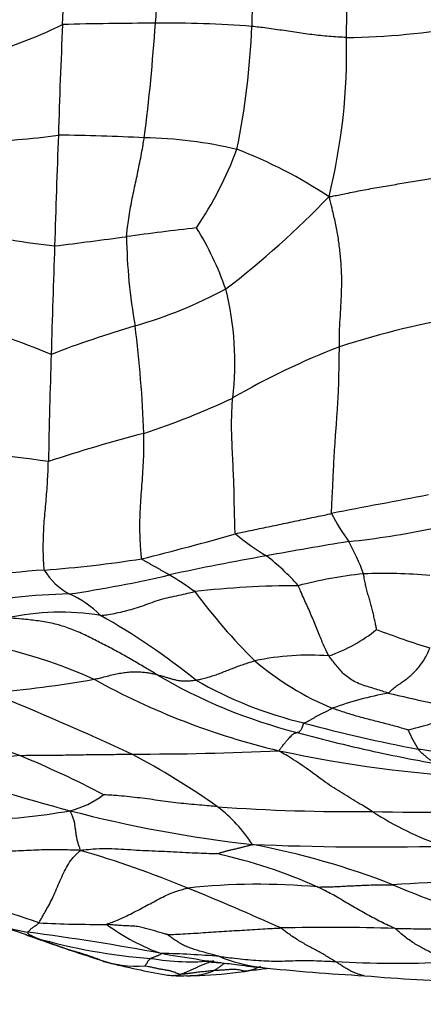
# Model space of a CAD drawing. Units: millimetres. Extents: x 0 to 835, y 0 to 1165.
# Drawn here: x 435 to 442, y 891 to 908 of the extents above; entities that cross this region are included whole.
import ezdxf
from ezdxf import colors
from ezdxf.entities.mleader import LeaderData, LeaderLine
from ezdxf.math import Vec2, Vec3

# ---------------------------------------------------------------- set-up
doc = ezdxf.new("R2010")
doc.units = ezdxf.units.MM
doc.layers.add('DV2_Défaut', color=7, linetype='Continuous')
doc.layers.add('Défaut', color=7, linetype='Continuous')

# ---------------------------------------------------------------- blocks, each defined once
blk = doc.blocks.new('_DOT')
at = {"color": 0}
blk.add_line((0, 0), (-1, 0), dxfattribs=at)
at = {"color": 0, "const_width": 0.333}
blk.add_lwpolyline([(-0.1665, 0, 1), (0.1665, 0, 1)], format="xyb", close=True, dxfattribs=at)
blk = doc.blocks.new('SE1')
at = {"layer": 'DV2_Défaut', "color": 7, "linetype": 'Continuous'}
for centre, radius, start, end in [((472.052, 906.951), 32.942, 175.3663, 179.0693), ((400.591, 908.141), 40.085, 358.805, 1.9817), ((545.674, 901.699), 108.302, 175.9152, 176.90884), ((321.736, 913.362), 114.42, 357.07285, 357.95893), ((437.618, 843.627), 63.911, 90.07905, 91.44478), ((406.264, 909.607), 31.335, 352.761, 356.215), ((437.699, 888.678), 18.862, 85.6974, 90.5138), ((432.656, 914.285), 7.551, 287.0639, 296.3467), ((555.795, 902.023), 119.914, 177.37311, 178.24108), ((426.506, 907.994), 12.619, 348.4587, 357.695), ((440.602, 918.068), 10.763, 270.3505, 280.8561), ((430.765, 907.062), 9.905, 346.1416, 1.4018), ((434.6, 914.562), 8.959, 269.9198, 278.5849), ((764.789, 893.657), 329.072, 177.90204, 178.21905), ((435.134, 857.796), 47.914, 87.3505, 89.039), ((437.227, 898.491), 7.168, 76.7575, 89.0295), ((432.849, 907.737), 6.433, 326.4081, 339.3572), ((435.948, 897.94), 8.077, 56.6968, 68.7909), ((429.651, 915.006), 14.885, 307.3677, 316.1287), ((442.398, 865.78), 38.626, 96.227, 97.9469), ((433.986, 901.551), 4.972, 19.0754, 31.8926), ((438.592, 926.493), 22.772, 259.5374, 263.1491), ((425.99, 985.888), 82.598, 276.87371, 277.70014), ((446.044, 904.157), 8.988, 180.7779, 190.1721), ((668.063, 895.677), 232.332, 177.97583, 178.41512), ((435.024, 910.033), 7.773, 286.242, 298.1041), ((433.959, 901.976), 4.877, 353.0553, 14.248), ((445.133, 888.057), 14.891, 99.4705, 107.9027), ((427.258, 880.958), 22.812, 67.9569, 71.9638), ((442.445, 884.791), 18.536, 106.4424, 110.9411), ((416.657, 900.012), 20.7, 2.1973, 7.0974), ((445.183, 890.329), 12.768, 111.2533, 119.9975), ((573.084, 897.657), 137.336, 178.14474, 178.87933), ((433.118, 913.544), 13.42, 288.3432, 295.049), ((444.199, 874.682), 27.009, 104.7082, 108.1755), ((429.918, 858.4), 42.35, 82.0521, 85.0364), ((507.797, 551.235), 354.713, 100.68741, 100.9491), ((443.561, 901.1), 3.526, 207.1594, 215.9458), ((427.444, 938.67), 41.124, 283.8776, 286.0944), ((441.456, 902.292), 4.08, 230.199, 238.9891), ((439.285, 912.534), 13.578, 276.0076, 281.8521), ((452.542, 826.898), 73.097, 99.31823, 100.39427), ((437.764, 897.364), 3.381, 19.644, 29.5288), ((434.269, 918.121), 19.611, 274.2044, 278.9106), ((447.309, 854.008), 45.489, 100.0727, 102.1186), ((437.052, 895.818), 3.764, 41.3905, 52.2987), ((437.297, 876.301), 22.318, 94.0859, 99.5813), ((436.597, 899.083), 1.031, 210.3413, 242.2822), ((441.747, 891.041), 7.502, 96.1093, 104.4448), ((441.277, 890.112), 8.395, 84.8012, 92.2417), ((433.228, 917.836), 19.877, 278.3591, 283.1793), ((434.611, 893.21), 6.141, 54.4994, 59.1583), ((436.367, 887.989), 10.185, 91.4036, 101.4461), ((435.407, 896.587), 1.736, 45.1423, 65.8345), ((439.92, 882.514), 15.792, 90.1628, 96.3362), ((445.86, 903.891), 9.555, 216.4854, 225.5266), ((435.97, 893.744), 4.126, 80.7794, 102.2244), ((430.935, 887.747), 11.57, 51.1445, 60.5051), ((439.526, 899.629), 2.618, 289.0053, 308.7114), ((446.266, 910.885), 14.244, 249.0087, 252.7335), ((433.209, 889.46), 8.025, 65.603, 87.8704), ((440.07, 892.637), 4.528, 86.0931, 101.517), ((442.197, 900.593), 4.645, 229.2656, 247.7071), ((433.252, 915.318), 18.835, 274.8091, 280.0024), ((442.327, 907.289), 12.015, 241.1159, 256.6876), ((442.021, 904.41), 8.784, 239.4121, 255.7364), ((441.52, 902.541), 6.672, 240.0936, 256.5574), ((409.441, 835.025), 66.558, 65.4015, 67.5746), ((442.501, 890.487), 6.164, 100.722, 109.5845), ((452.489, 943.536), 48.294, 256.6699, 258.2812), ((423.416, 865.221), 32.544, 68.577, 72.7323), ((439.578, 904.457), 8.774, 283.88, 290.7074), ((446.933, 922.157), 27.019, 255.0627, 259.1495), ((443.319, 896.585), 1.759, 201.5426, 213.2144), ((446.554, 920.399), 25.401, 254.7146, 257.8383), ((437.294, 941.893), 46.351, 269.8169, 272.803), ((443.989, 916.183), 21.057, 257.8601, 266.9685), ((437.243, 874.794), 20.814, 95.3482, 99.4504), ((429.106, 880.406), 16.332, 62.3636, 67.7014), ((430.524, 883.194), 14.011, 55.0381, 61.7972), ((446.554, 920.399), 25.401, 257.8383, 259.2204), ((446.554, 920.399), 25.401, 259.2204, 260.4283), ((443.286, 921.83), 28.143, 250.3553, 255.2704), ((435.756, 896.105), 1.539, 284.0972, 306.9648), ((434.334, 904.709), 10.255, 271.5143, 280.0898), ((441.468, 915.11), 21.182, 255.4072, 263.6482), ((440.728, 924.754), 30.156, 265.8641, 270.6951), ((436.976, 892.646), 2.571, 33.3372, 52.1794), ((442.029, 931.634), 37.046, 268.553, 272.677), ((444.055, 899.171), 5.446, 237.0605, 250.7494), ((431.153, 876.484), 18.219, 67.7181, 73.5893), ((441.159, 943.98), 49.963, 267.6659, 271.262), ((436.646, 881.075), 13.218, 68.7743, 79.193), ((436.661, 885.419), 8.693, 65.9828, 77.5343), ((439.216, 882.405), 10.999, 84.8735, 96.0281), ((421.728, 853.134), 43.399, 65.6959, 67.8926), ((443.756, 855.04), 38.427, 90.0667, 93.469), ((448.312, 909.635), 17.636, 247.0363, 253.6408), ((430.012, 877.045), 16.695, 70.3805, 76.5036), ((429.339, 874.66), 18.916, 71.2716, 73.2981), ((436.961, 900.302), 7.835, 253.9453, 258.732), ((436.605, 912.799), 20.053, 267.1771, 270.3664), ((438.76, 895.467), 3.393, 233.3203, 250.5819), ((440.391, 861.092), 31.605, 88.047, 91.4529), ((445.123, 919.181), 28.323, 249.9351, 252.4141), ((435.944, 894.012), 1.534, 249.7161, 255.4282), ((430.422, 853.973), 38.968, 79.3361, 82.6151), ((438.106, 901.32), 9.155, 253.8345, 265.9144), ((439.906, 900.975), 9.406, 248.7852, 249.2008), ((439.906, 900.975), 9.406, 249.2008, 249.5312), ((438.116, 896.036), 3.904, 260.2422, 275.4843), ((437.398, 878.296), 13.974, 85.1406, 89.0394), ((439.57, 894.58), 2.559, 247.2881, 262.8097), ((437.232, 893.953), 1.893, 251.0098, 273.7953), ((437.878, 895.694), 3.749, 251.1391, 252.4834), ((441.104, 910.177), 18.576, 256.4415, 259.4477), ((438.713, 893.218), 1.282, 285.3271, 295.3253), ((435.562, 920.759), 28.985, 277.0675, 277.5876), ((442.441, 920.801), 28.935, 263.686, 267.0807), ((441.479, 908.074), 15.967, 266.4319, 272.941), ((437.795, 892.579), 0.67, 262.1464, 282.0719), ((437.943, 894.056), 2.154, 263.6192, 272.6633), ((438.016, 897.888), 5.984, 270.2526, 272.266), ((438.037, 893.952), 2.05, 270.2128, 273.7358), ((438.117, 892.771), 0.866, 273.554, 294.987), ((438.205, 892.81), 0.904, 267.7813, 273.0068), ((437.949, 899.868), 7.965, 272.1879, 277.4516), ((439.593, 888.692), 3.335, 98.0135, 100.5646), ((438.648, 894.975), 3.021, 276.3473, 277.6967), ((442.935, 913.406), 21.593, 264.7714, 269.3407)]:
    blk.add_arc(centre, radius, start, end, dxfattribs=at)
for points, knots in [([(440.667, 907.305), (440.656, 907.305), (440.608, 907.307), (440.514, 907.312), (440.383, 907.321), (440.242, 907.335), (440.1, 907.351), (439.96, 907.371), (439.819, 907.391), (439.678, 907.412), (439.538, 907.432), (439.397, 907.453), (439.267, 907.469), (439.173, 907.48), (439.126, 907.485), (439.114, 907.486)], [0, 0, 0, 0, 0.022727, 0.090909, 0.181818, 0.272727, 0.363636, 0.454545, 0.545455, 0.636364, 0.727273, 0.818182, 0.909091, 0.977273, 1, 1, 1, 1]), ([(437.058, 904.035), (437.058, 904.047), (437.063, 904.097), (437.074, 904.197), (437.091, 904.334), (437.117, 904.483), (437.144, 904.63), (437.175, 904.777), (437.206, 904.921), (437.237, 905.067), (437.267, 905.214), (437.297, 905.362), (437.321, 905.498), (437.338, 905.597), (437.347, 905.646), (437.349, 905.659)], [0, 0, 0, 0, 0.022727, 0.090909, 0.181818, 0.272727, 0.363636, 0.454545, 0.545455, 0.636364, 0.727273, 0.818182, 0.909091, 0.977273, 1, 1, 1, 1]), ([(440.382, 904.69), (440.411, 904.694), (440.501, 904.712), (440.683, 904.749), (440.932, 904.799), (441.205, 904.848), (441.478, 904.894), (441.75, 904.94), (442.022, 904.985), (442.293, 905.03), (442.565, 905.075), (442.837, 905.121), (443.083, 905.169), (443.261, 905.206), (443.35, 905.225), (443.379, 905.231)], [0, 0, 0, 0, 0.022727, 0.090909, 0.181818, 0.272727, 0.363636, 0.454545, 0.545455, 0.636364, 0.727273, 0.818182, 0.909091, 0.977273, 1, 1, 1, 1]), ([(440.555, 902.228), (440.555, 902.247), (440.554, 902.324), (440.554, 902.478), (440.564, 902.684), (440.579, 902.899), (440.589, 903.112), (440.593, 903.328), (440.586, 903.549), (440.564, 903.774), (440.538, 904.002), (440.497, 904.231), (440.446, 904.439), (440.409, 904.59), (440.391, 904.666), (440.382, 904.69)], [0, 0, 0, 0, 0.022727, 0.090909, 0.181818, 0.272727, 0.363636, 0.454545, 0.545455, 0.636364, 0.727273, 0.818182, 0.909091, 0.977273, 1, 1, 1, 1]), ([(440.423, 899.491), (440.423, 899.505), (440.426, 899.582), (440.434, 899.739), (440.445, 899.969), (440.457, 900.226), (440.47, 900.482), (440.486, 900.727), (440.505, 900.966), (440.521, 901.21), (440.536, 901.459), (440.546, 901.711), (440.546, 901.946), (440.551, 902.119), (440.555, 902.206), (440.555, 902.228)], [0, 0, 0, 0, 0.022727, 0.090909, 0.181818, 0.272727, 0.363636, 0.454545, 0.545455, 0.636364, 0.727273, 0.818182, 0.909091, 0.977273, 1, 1, 1, 1]), ([(438.844, 899.158), (438.841, 899.169), (438.838, 899.23), (438.834, 899.355), (438.828, 899.537), (438.825, 899.742), (438.821, 899.946), (438.813, 900.148), (438.804, 900.35), (438.794, 900.553), (438.784, 900.759), (438.781, 900.969), (438.785, 901.161), (438.794, 901.3), (438.799, 901.369), (438.8, 901.386)], [0, 0, 0, 0, 0.022727, 0.090909, 0.181818, 0.272727, 0.363636, 0.454545, 0.545455, 0.636364, 0.727273, 0.818182, 0.909091, 0.977273, 1, 1, 1, 1]), ([(437.307, 898.746), (437.304, 898.756), (437.299, 898.811), (437.289, 898.924), (437.279, 899.091), (437.276, 899.283), (437.279, 899.475), (437.289, 899.665), (437.303, 899.853), (437.317, 900.042), (437.33, 900.232), (437.34, 900.422), (437.343, 900.598), (437.342, 900.726), (437.342, 900.79), (437.341, 900.806)], [0, 0, 0, 0, 0.022727, 0.090909, 0.181818, 0.272727, 0.363636, 0.454545, 0.545455, 0.636364, 0.727273, 0.818182, 0.909091, 0.977273, 1, 1, 1, 1]), ([(435.707, 898.562), (435.705, 898.572), (435.701, 898.621), (435.695, 898.72), (435.69, 898.867), (435.69, 899.034), (435.696, 899.201), (435.706, 899.366), (435.72, 899.527), (435.735, 899.687), (435.749, 899.848), (435.76, 900.01), (435.768, 900.163), (435.772, 900.274), (435.773, 900.329), (435.774, 900.343)], [0, 0, 0, 0, 0.022727, 0.090909, 0.181818, 0.272727, 0.363636, 0.454545, 0.545455, 0.636364, 0.727273, 0.818182, 0.909091, 0.977273, 1, 1, 1, 1]), ([(438.844, 899.158), (438.856, 899.161), (438.904, 899.171), (438.999, 899.191), (439.131, 899.22), (439.274, 899.25), (439.418, 899.279), (439.561, 899.309), (439.705, 899.339), (439.849, 899.37), (439.992, 899.4), (440.136, 899.43), (440.268, 899.457), (440.364, 899.478), (440.411, 899.488), (440.423, 899.491)], [0, 0, 0, 0, 0.022727, 0.090909, 0.181818, 0.272727, 0.363636, 0.454545, 0.545455, 0.636364, 0.727273, 0.818182, 0.909091, 0.977273, 1, 1, 1, 1]), ([(437.76, 898.483), (437.756, 898.485), (437.743, 898.492), (437.716, 898.507), (437.679, 898.528), (437.638, 898.551), (437.598, 898.575), (437.558, 898.598), (437.516, 898.621), (437.474, 898.644), (437.432, 898.668), (437.39, 898.692), (437.351, 898.715), (437.323, 898.732), (437.309, 898.74), (437.307, 898.746)], [0, 0, 0, 0, 0.022727, 0.090909, 0.181818, 0.272727, 0.363636, 0.454545, 0.545455, 0.636364, 0.727273, 0.818182, 0.909091, 0.977273, 1, 1, 1, 1]), ([(441.163, 897.586), (441.162, 897.59), (441.157, 897.618), (441.146, 897.675), (441.13, 897.753), (441.111, 897.837), (441.09, 897.921), (441.068, 898.004), (441.045, 898.086), (441.021, 898.169), (440.999, 898.253), (440.978, 898.338), (440.962, 898.415), (440.954, 898.468), (440.95, 898.495), (440.949, 898.501)], [0, 0, 0, 0, 0.022727, 0.090909, 0.181818, 0.272727, 0.363636, 0.454545, 0.545455, 0.636364, 0.727273, 0.818182, 0.909091, 0.977273, 1, 1, 1, 1]), ([(436.631, 897.817), (436.642, 897.817), (436.685, 897.822), (436.771, 897.834), (436.893, 897.858), (437.03, 897.889), (437.167, 897.926), (437.304, 897.971), (437.442, 898.018), (437.579, 898.072), (437.726, 898.11), (437.878, 898.139), (438.015, 898.171), (438.115, 898.195), (438.165, 898.207), (438.178, 898.21)], [0, 0, 0, 0, 0.022727, 0.090909, 0.181818, 0.272727, 0.363636, 0.454545, 0.545455, 0.636364, 0.727273, 0.818182, 0.909091, 0.977273, 1, 1, 1, 1]), ([(440.378, 897.154), (440.374, 897.161), (440.36, 897.189), (440.331, 897.248), (440.292, 897.332), (440.251, 897.428), (440.21, 897.531), (440.166, 897.639), (440.121, 897.751), (440.073, 897.863), (440.023, 897.975), (439.973, 898.086), (439.928, 898.188), (439.896, 898.261), (439.881, 898.298), (439.876, 898.306)], [0, 0, 0, 0, 0.022727, 0.090909, 0.181818, 0.272727, 0.363636, 0.454545, 0.545455, 0.636364, 0.727273, 0.818182, 0.909091, 0.977273, 1, 1, 1, 1]), ([(437.552, 896.848), (437.535, 896.858), (437.467, 896.899), (437.331, 896.979), (437.144, 897.09), (436.936, 897.207), (436.724, 897.32), (436.508, 897.43), (436.29, 897.539), (436.061, 897.63), (435.824, 897.693), (435.581, 897.733), (435.357, 897.757), (435.194, 897.77), (435.112, 897.775), (435.096, 897.777)], [0, 0, 0, 0, 0.022727, 0.090909, 0.181818, 0.272727, 0.363636, 0.454545, 0.545455, 0.636364, 0.727273, 0.818182, 0.909091, 0.977273, 1, 1, 1, 1]), ([(441.354, 896.544), (441.362, 896.548), (441.384, 896.569), (441.429, 896.611), (441.492, 896.66), (441.559, 896.708), (441.627, 896.755), (441.693, 896.803), (441.761, 896.862), (441.825, 896.93), (441.887, 897.007), (441.946, 897.089), (441.99, 897.175), (442.02, 897.241), (442.035, 897.274), (442.038, 897.283)], [0, 0, 0, 0, 0.022727, 0.090909, 0.181818, 0.272727, 0.363636, 0.454545, 0.545455, 0.636364, 0.727273, 0.818182, 0.909091, 0.977273, 1, 1, 1, 1]), ([(438.193, 896.757), (438.2, 896.758), (438.227, 896.762), (438.281, 896.772), (438.357, 896.792), (438.442, 896.817), (438.529, 896.844), (438.616, 896.877), (438.705, 896.912), (438.795, 896.947), (438.885, 896.984), (438.978, 897.015), (439.064, 897.042), (439.127, 897.061), (439.158, 897.071), (439.166, 897.073)], [0, 0, 0, 0, 0.022727, 0.090909, 0.181818, 0.272727, 0.363636, 0.454545, 0.545455, 0.636364, 0.727273, 0.818182, 0.909091, 0.977273, 1, 1, 1, 1]), ([(441.354, 896.544), (441.345, 896.546), (441.307, 896.558), (441.231, 896.582), (441.127, 896.615), (441.014, 896.65), (440.897, 896.684), (440.796, 896.733), (440.703, 896.792), (440.623, 896.854), (440.564, 896.925), (440.501, 896.998), (440.444, 897.068), (440.403, 897.12), (440.383, 897.147), (440.378, 897.154)], [0, 0, 0, 0, 0.022727, 0.090909, 0.181818, 0.272727, 0.363636, 0.454545, 0.545455, 0.636364, 0.727273, 0.818182, 0.909091, 0.977273, 1, 1, 1, 1]), ([(436.523, 896.769), (436.532, 896.771), (436.568, 896.779), (436.64, 896.797), (436.738, 896.821), (436.842, 896.848), (436.944, 896.868), (437.042, 896.883), (437.136, 896.892), (437.227, 896.893), (437.312, 896.889), (437.395, 896.88), (437.468, 896.868), (437.52, 896.856), (437.545, 896.85), (437.552, 896.848)], [0, 0, 0, 0, 0.022727, 0.090909, 0.181818, 0.272727, 0.363636, 0.454545, 0.545455, 0.636364, 0.727273, 0.818182, 0.909091, 0.977273, 1, 1, 1, 1]), ([(437.552, 896.848), (437.556, 896.847), (437.575, 896.842), (437.611, 896.833), (437.661, 896.818), (437.715, 896.801), (437.768, 896.785), (437.821, 896.77), (437.876, 896.756), (437.933, 896.746), (437.993, 896.742), (438.057, 896.741), (438.119, 896.746), (438.164, 896.752), (438.187, 896.756), (438.193, 896.757)], [0, 0, 0, 0, 0.022727, 0.090909, 0.181818, 0.272727, 0.363636, 0.454545, 0.545455, 0.636364, 0.727273, 0.818182, 0.909091, 0.977273, 1, 1, 1, 1]), ([(439.969, 896.051), (439.971, 896.053), (439.984, 896.058), (440.01, 896.069), (440.047, 896.087), (440.087, 896.108), (440.127, 896.131), (440.166, 896.158), (440.208, 896.182), (440.254, 896.203), (440.299, 896.225), (440.345, 896.247), (440.386, 896.269), (440.416, 896.285), (440.431, 896.293), (440.435, 896.295)], [0, 0, 0, 0, 0.022727, 0.090909, 0.181818, 0.272727, 0.363636, 0.454545, 0.545455, 0.636364, 0.727273, 0.818182, 0.909091, 0.977273, 1, 1, 1, 1]), ([(441.682, 895.939), (441.675, 895.94), (441.637, 895.951), (441.561, 895.972), (441.457, 896.003), (441.342, 896.033), (441.227, 896.061), (441.112, 896.09), (440.998, 896.12), (440.883, 896.15), (440.77, 896.183), (440.656, 896.218), (440.555, 896.253), (440.481, 896.278), (440.444, 896.291), (440.435, 896.295)], [0, 0, 0, 0, 0.022727, 0.090909, 0.181818, 0.272727, 0.363636, 0.454545, 0.545455, 0.636364, 0.727273, 0.818182, 0.909091, 0.977273, 1, 1, 1, 1]), ([(439.857, 895.897), (439.858, 895.897), (439.861, 895.898), (439.868, 895.9), (439.877, 895.901), (439.885, 895.903), (439.893, 895.907), (439.901, 895.913), (439.909, 895.922), (439.918, 895.935), (439.928, 895.95), (439.938, 895.97), (439.951, 896.002), (439.961, 896.032), (439.966, 896.048), (439.969, 896.051)], [0, 0, 0, 0, 0.022727, 0.090909, 0.181818, 0.272727, 0.363636, 0.454545, 0.545455, 0.636364, 0.727273, 0.818182, 0.909091, 0.977273, 1, 1, 1, 1]), ([(439.56, 895.597), (439.564, 895.602), (439.577, 895.62), (439.601, 895.654), (439.635, 895.697), (439.669, 895.739), (439.702, 895.778), (439.731, 895.81), (439.759, 895.839), (439.784, 895.862), (439.805, 895.878), (439.825, 895.888), (439.84, 895.893), (439.851, 895.895), (439.856, 895.897), (439.857, 895.897)], [0, 0, 0, 0, 0.022727, 0.090909, 0.181818, 0.272727, 0.363636, 0.454545, 0.545455, 0.636364, 0.727273, 0.818182, 0.909091, 0.977273, 1, 1, 1, 1]), ([(441.094, 894.6), (441.082, 894.607), (441.035, 894.636), (440.942, 894.692), (440.813, 894.768), (440.672, 894.854), (440.531, 894.941), (440.39, 895.032), (440.251, 895.131), (440.112, 895.234), (439.974, 895.333), (439.836, 895.425), (439.709, 895.504), (439.617, 895.56), (439.571, 895.588), (439.56, 895.597)], [0, 0, 0, 0, 0.022727, 0.090909, 0.181818, 0.272727, 0.363636, 0.454545, 0.545455, 0.636364, 0.727273, 0.818182, 0.909091, 0.977273, 1, 1, 1, 1]), ([(443.783, 895.636), (443.772, 895.629), (443.714, 895.612), (443.6, 895.579), (443.442, 895.531), (443.27, 895.488), (443.09, 895.486), (442.91, 895.495), (442.733, 895.513), (442.555, 895.532), (442.378, 895.552), (442.201, 895.574), (442.038, 895.594), (441.921, 895.61), (441.862, 895.619), (441.847, 895.621)], [0, 0, 0, 0, 0.022727, 0.090909, 0.181818, 0.272727, 0.363636, 0.454545, 0.545455, 0.636364, 0.727273, 0.818182, 0.909091, 0.977273, 1, 1, 1, 1]), ([(442.33, 895.352), (442.326, 895.353), (442.312, 895.356), (442.283, 895.363), (442.244, 895.374), (442.201, 895.386), (442.157, 895.398), (442.114, 895.412), (442.07, 895.43), (442.025, 895.455), (441.982, 895.491), (441.937, 895.53), (441.895, 895.566), (441.865, 895.6), (441.85, 895.617), (441.847, 895.621)], [0, 0, 0, 0, 0.022727, 0.090909, 0.181818, 0.272727, 0.363636, 0.454545, 0.545455, 0.636364, 0.727273, 0.818182, 0.909091, 0.977273, 1, 1, 1, 1]), ([(435.303, 895.517), (435.317, 895.518), (435.372, 895.52), (435.484, 895.524), (435.637, 895.527), (435.804, 895.525), (435.972, 895.525), (436.14, 895.528), (436.307, 895.531), (436.475, 895.533), (436.643, 895.535), (436.81, 895.536), (436.964, 895.539), (437.076, 895.54), (437.132, 895.541), (437.146, 895.542)], [0, 0, 0, 0, 0.022727, 0.090909, 0.181818, 0.272727, 0.363636, 0.454545, 0.545455, 0.636364, 0.727273, 0.818182, 0.909091, 0.977273, 1, 1, 1, 1]), ([(438.553, 894.677), (438.538, 894.678), (438.481, 894.684), (438.367, 894.695), (438.21, 894.708), (438.038, 894.723), (437.868, 894.741), (437.698, 894.763), (437.528, 894.788), (437.358, 894.811), (437.189, 894.831), (437.019, 894.849), (436.862, 894.862), (436.748, 894.87), (436.691, 894.874), (436.682, 894.875)], [0, 0, 0, 0, 0.022727, 0.090909, 0.181818, 0.272727, 0.363636, 0.454545, 0.545455, 0.636364, 0.727273, 0.818182, 0.909091, 0.977273, 1, 1, 1, 1]), ([(436.3, 893.961), (436.298, 893.968), (436.292, 893.988), (436.279, 894.03), (436.26, 894.085), (436.243, 894.144), (436.235, 894.202), (436.226, 894.259), (436.218, 894.316), (436.21, 894.373), (436.203, 894.432), (436.183, 894.49), (436.159, 894.545), (436.143, 894.585), (436.135, 894.605), (436.131, 894.612)], [0, 0, 0, 0, 0.022727, 0.090909, 0.181818, 0.272727, 0.363636, 0.454545, 0.545455, 0.636364, 0.727273, 0.818182, 0.909091, 0.977273, 1, 1, 1, 1]), ([(436.3, 893.961), (436.282, 893.962), (436.226, 893.963), (436.114, 893.967), (435.959, 893.971), (435.789, 893.972), (435.62, 893.967), (435.45, 893.959), (435.281, 893.951), (435.112, 893.944), (434.944, 893.936), (434.778, 893.927), (434.629, 893.922), (434.521, 893.922), (434.467, 893.922), (434.453, 893.923)], [0, 0, 0, 0, 0.022727, 0.090909, 0.181818, 0.272727, 0.363636, 0.454545, 0.545455, 0.636364, 0.727273, 0.818182, 0.909091, 0.977273, 1, 1, 1, 1]), ([(435.618, 892.77), (435.621, 892.775), (435.635, 892.798), (435.664, 892.846), (435.706, 892.927), (435.766, 893.029), (435.825, 893.142), (435.882, 893.265), (435.937, 893.393), (435.992, 893.523), (436.052, 893.649), (436.117, 893.768), (436.197, 893.862), (436.259, 893.923), (436.291, 893.952), (436.3, 893.961)], [0, 0, 0, 0, 0.022727, 0.090909, 0.181818, 0.272727, 0.363636, 0.454545, 0.545455, 0.636364, 0.727273, 0.818182, 0.909091, 0.977273, 1, 1, 1, 1]), ([(436.3, 893.961), (436.321, 893.965), (436.389, 893.973), (436.526, 893.988), (436.714, 893.994), (436.918, 893.986), (437.121, 893.972), (437.324, 893.961), (437.527, 893.952), (437.729, 893.943), (437.932, 893.933), (438.135, 893.922), (438.321, 893.914), (438.457, 893.91), (438.525, 893.908), (438.537, 893.907)], [0, 0, 0, 0, 0.022727, 0.090909, 0.181818, 0.272727, 0.363636, 0.454545, 0.545455, 0.636364, 0.727273, 0.818182, 0.909091, 0.977273, 1, 1, 1, 1]), ([(438.537, 893.907), (438.538, 893.908), (438.557, 893.912), (438.592, 893.922), (438.639, 893.935), (438.691, 893.95), (438.744, 893.963), (438.799, 893.976), (438.853, 893.988), (438.908, 894.001), (438.962, 894.015), (439.015, 894.029), (439.064, 894.042), (439.1, 894.052), (439.119, 894.056), (439.124, 894.059)], [0, 0, 0, 0, 0.022727, 0.090909, 0.181818, 0.272727, 0.363636, 0.454545, 0.545455, 0.636364, 0.727273, 0.818182, 0.909091, 0.977273, 1, 1, 1, 1]), ([(436.734, 892.746), (436.735, 892.751), (436.777, 892.765), (436.859, 892.795), (436.97, 892.842), (437.09, 892.9), (437.209, 892.96), (437.327, 893.022), (437.444, 893.086), (437.562, 893.15), (437.681, 893.211), (437.803, 893.265), (437.921, 893.302), (438.007, 893.328), (438.05, 893.34), (438.061, 893.342)], [0, 0, 0, 0, 0.022727, 0.090909, 0.181818, 0.272727, 0.363636, 0.454545, 0.545455, 0.636364, 0.727273, 0.818182, 0.909091, 0.977273, 1, 1, 1, 1]), ([(440.199, 893.359), (440.209, 893.359), (440.246, 893.36), (440.32, 893.362), (440.423, 893.364), (440.535, 893.367), (440.647, 893.375), (440.759, 893.38), (440.871, 893.385), (440.982, 893.389), (441.094, 893.394), (441.206, 893.396), (441.309, 893.396), (441.384, 893.396), (441.421, 893.396), (441.431, 893.396)], [0, 0, 0, 0, 0.022727, 0.090909, 0.181818, 0.272727, 0.363636, 0.454545, 0.545455, 0.636364, 0.727273, 0.818182, 0.909091, 0.977273, 1, 1, 1, 1]), ([(441.468, 892.679), (441.461, 892.684), (441.422, 892.7), (441.344, 892.734), (441.237, 892.785), (441.121, 892.845), (441.005, 892.908), (440.889, 892.974), (440.774, 893.04), (440.66, 893.107), (440.545, 893.174), (440.43, 893.24), (440.324, 893.297), (440.247, 893.336), (440.208, 893.355), (440.199, 893.359)], [0, 0, 0, 0, 0.022727, 0.090909, 0.181818, 0.272727, 0.363636, 0.454545, 0.545455, 0.636364, 0.727273, 0.818182, 0.909091, 0.977273, 1, 1, 1, 1]), ([(435.43, 892.617), (435.43, 892.618), (435.434, 892.621), (435.441, 892.627), (435.451, 892.635), (435.462, 892.646), (435.473, 892.658), (435.483, 892.671), (435.501, 892.685), (435.525, 892.699), (435.548, 892.714), (435.571, 892.731), (435.592, 892.748), (435.608, 892.761), (435.616, 892.768), (435.618, 892.77)], [0, 0, 0, 0, 0.022727, 0.090909, 0.181818, 0.272727, 0.363636, 0.454545, 0.545455, 0.636364, 0.727273, 0.818182, 0.909091, 0.977273, 1, 1, 1, 1]), ([(437.73, 892.578), (437.725, 892.579), (437.697, 892.587), (437.64, 892.603), (437.562, 892.626), (437.477, 892.65), (437.392, 892.673), (437.308, 892.699), (437.217, 892.714), (437.119, 892.719), (437.024, 892.723), (436.927, 892.729), (436.839, 892.736), (436.774, 892.743), (436.742, 892.746), (436.734, 892.746)], [0, 0, 0, 0, 0.022727, 0.090909, 0.181818, 0.272727, 0.363636, 0.454545, 0.545455, 0.636364, 0.727273, 0.818182, 0.909091, 0.977273, 1, 1, 1, 1]), ([(437.73, 892.578), (437.736, 892.579), (437.795, 892.581), (437.908, 892.586), (438.064, 892.594), (438.233, 892.604), (438.403, 892.616), (438.572, 892.628), (438.741, 892.638), (438.911, 892.648), (439.081, 892.658), (439.25, 892.669), (439.406, 892.678), (439.519, 892.683), (439.576, 892.686), (439.59, 892.687)], [0, 0, 0, 0, 0.022727, 0.090909, 0.181818, 0.272727, 0.363636, 0.454545, 0.545455, 0.636364, 0.727273, 0.818182, 0.909091, 0.977273, 1, 1, 1, 1]), ([(440.485, 892.137), (440.479, 892.141), (440.454, 892.156), (440.405, 892.185), (440.337, 892.227), (440.258, 892.272), (440.178, 892.317), (440.096, 892.361), (440.013, 892.406), (439.931, 892.453), (439.847, 892.503), (439.763, 892.558), (439.685, 892.614), (439.627, 892.659), (439.599, 892.682), (439.59, 892.687)], [0, 0, 0, 0, 0.022727, 0.090909, 0.181818, 0.272727, 0.363636, 0.454545, 0.545455, 0.636364, 0.727273, 0.818182, 0.909091, 0.977273, 1, 1, 1, 1]), ([(441.468, 892.679), (441.483, 892.678), (441.54, 892.678), (441.653, 892.677), (441.81, 892.675), (441.981, 892.672), (442.151, 892.677), (442.321, 892.69), (442.491, 892.703), (442.662, 892.709), (442.833, 892.712), (443.003, 892.715), (443.16, 892.714), (443.273, 892.713), (443.33, 892.713), (443.345, 892.713)], [0, 0, 0, 0, 0.022727, 0.090909, 0.181818, 0.272727, 0.363636, 0.454545, 0.545455, 0.636364, 0.727273, 0.818182, 0.909091, 0.977273, 1, 1, 1, 1]), ([(442.298, 892.128), (442.294, 892.131), (442.274, 892.146), (442.234, 892.175), (442.177, 892.216), (442.107, 892.257), (442.034, 892.296), (441.958, 892.334), (441.88, 892.375), (441.799, 892.422), (441.718, 892.475), (441.636, 892.535), (441.56, 892.597), (441.505, 892.647), (441.477, 892.673), (441.468, 892.679)], [0, 0, 0, 0, 0.022727, 0.090909, 0.181818, 0.272727, 0.363636, 0.454545, 0.545455, 0.636364, 0.727273, 0.818182, 0.909091, 0.977273, 1, 1, 1, 1]), ([(435.558, 892.528), (435.554, 892.529), (435.548, 892.532), (435.536, 892.538), (435.52, 892.547), (435.502, 892.557), (435.484, 892.565), (435.464, 892.573), (435.453, 892.58), (435.449, 892.587), (435.444, 892.594), (435.439, 892.601), (435.435, 892.608), (435.431, 892.614), (435.43, 892.617), (435.43, 892.617)], [0, 0, 0, 0, 0.022727, 0.090909, 0.181818, 0.272727, 0.363636, 0.454545, 0.545455, 0.636364, 0.727273, 0.818182, 0.909091, 0.977273, 1, 1, 1, 1]), ([(436.616, 892.163), (436.609, 892.166), (436.578, 892.177), (436.518, 892.2), (436.434, 892.231), (436.341, 892.261), (436.241, 892.292), (436.137, 892.319), (436.032, 892.354), (435.931, 892.393), (435.833, 892.427), (435.74, 892.459), (435.656, 892.491), (435.594, 892.514), (435.563, 892.525), (435.558, 892.528)], [0, 0, 0, 0, 0.022727, 0.090909, 0.181818, 0.272727, 0.363636, 0.454545, 0.545455, 0.636364, 0.727273, 0.818182, 0.909091, 0.977273, 1, 1, 1, 1]), ([(438.582, 892.219), (438.575, 892.222), (438.544, 892.229), (438.482, 892.245), (438.397, 892.269), (438.305, 892.296), (438.21, 892.322), (438.126, 892.35), (438.047, 892.378), (437.975, 892.41), (437.914, 892.449), (437.852, 892.489), (437.795, 892.529), (437.753, 892.561), (437.73, 892.577), (437.73, 892.578)], [0, 0, 0, 0, 0.022727, 0.090909, 0.181818, 0.272727, 0.363636, 0.454545, 0.545455, 0.636364, 0.727273, 0.818182, 0.909091, 0.977273, 1, 1, 1, 1]), ([(437.358, 892.064), (437.358, 892.065), (437.361, 892.068), (437.368, 892.076), (437.376, 892.086), (437.386, 892.098), (437.395, 892.11), (437.4, 892.122), (437.406, 892.134), (437.412, 892.146), (437.421, 892.157), (437.432, 892.167), (437.442, 892.177), (437.449, 892.184), (437.453, 892.188), (437.454, 892.189)], [0, 0, 0, 0, 0.022727, 0.090909, 0.181818, 0.272727, 0.363636, 0.454545, 0.545455, 0.636364, 0.727273, 0.818182, 0.909091, 0.977273, 1, 1, 1, 1]), ([(437.454, 892.189), (437.455, 892.189), (437.46, 892.192), (437.471, 892.196), (437.486, 892.202), (437.502, 892.208), (437.518, 892.215), (437.534, 892.221), (437.55, 892.228), (437.566, 892.234), (437.583, 892.241), (437.599, 892.248), (437.614, 892.256), (437.625, 892.263), (437.631, 892.267), (437.632, 892.268)], [0, 0, 0, 0, 0.022727, 0.090909, 0.181818, 0.272727, 0.363636, 0.454545, 0.545455, 0.636364, 0.727273, 0.818182, 0.909091, 0.977273, 1, 1, 1, 1]), ([(438.605, 892.115), (438.574, 892.118), (438.497, 892.127), (438.372, 892.144), (438.23, 892.167), (438.086, 892.189), (437.936, 892.212), (437.799, 892.235), (437.698, 892.254), (437.647, 892.264), (437.632, 892.268)], [0, 0, 0, 0, 0.101866, 0.251555, 0.401244, 0.550933, 0.700622, 0.850311, 0.962578, 1, 1, 1, 1]), ([(438.582, 892.219), (438.595, 892.218), (438.652, 892.211), (438.765, 892.198), (438.922, 892.18), (439.094, 892.164), (439.267, 892.151), (439.44, 892.142), (439.613, 892.143), (439.786, 892.151), (439.96, 892.154), (440.135, 892.151), (440.295, 892.145), (440.412, 892.14), (440.471, 892.138), (440.485, 892.137)], [0, 0, 0, 0, 0.022727, 0.090909, 0.181818, 0.272727, 0.363636, 0.454545, 0.545455, 0.636364, 0.727273, 0.818182, 0.909091, 0.977273, 1, 1, 1, 1]), ([(437.935, 891.924), (437.93, 891.925), (437.917, 891.929), (437.89, 891.94), (437.855, 891.956), (437.808, 891.972), (437.759, 891.984), (437.708, 891.994), (437.654, 892.003), (437.599, 892.012), (437.541, 892.025), (437.483, 892.039), (437.424, 892.05), (437.382, 892.059), (437.361, 892.063), (437.358, 892.064)], [0, 0, 0, 0, 0.022727, 0.090909, 0.181818, 0.272727, 0.363636, 0.454545, 0.545455, 0.636364, 0.727273, 0.818182, 0.909091, 0.977273, 1, 1, 1, 1]), ([(437.935, 891.924), (437.939, 891.925), (437.952, 891.93), (437.98, 891.939), (438.016, 891.953), (438.058, 891.972), (438.108, 891.993), (438.156, 892.016), (438.207, 892.04), (438.261, 892.065), (438.315, 892.089), (438.371, 892.112), (438.425, 892.131), (438.464, 892.143), (438.484, 892.149), (438.489, 892.15)], [0, 0, 0, 0, 0.022727, 0.090909, 0.181818, 0.272727, 0.363636, 0.454545, 0.545455, 0.636364, 0.727273, 0.818182, 0.909091, 0.977273, 1, 1, 1, 1]), ([(438.443, 892.131), (438.443, 892.13), (438.444, 892.129), (438.459, 892.127), (438.512, 892.123), (438.554, 892.12), (438.58, 892.118)], [0, 0, 0, 0, 0.132708, 0.423515, 0.69833, 1, 1, 1, 1]), ([(438.482, 891.986), (438.484, 891.987), (438.492, 891.991), (438.507, 891.999), (438.528, 892.011), (438.55, 892.025), (438.572, 892.04), (438.593, 892.056), (438.616, 892.072), (438.64, 892.089), (438.657, 892.102), (438.666, 892.108), (438.667, 892.109)], [0, 0, 0, 0, 0.030667, 0.122669, 0.245337, 0.368006, 0.490675, 0.613344, 0.736012, 0.858681, 0.98135, 1, 1, 1, 1]), ([(438.582, 892.118), (438.642, 892.112), (438.739, 892.104), (438.914, 892.079), (439.059, 892.06), (439.167, 892.048), (439.222, 892.044), (439.244, 892.042), (439.258, 892.041)], [0, 0, 0, 0, 0.24239, 0.463233, 0.762049, 0.893459, 0.944411, 1, 1, 1, 1]), ([(440.953, 891.904), (440.95, 891.905), (440.928, 891.909), (440.889, 891.92), (440.836, 891.941), (440.781, 891.96), (440.726, 891.987), (440.669, 892.019), (440.611, 892.055), (440.553, 892.091), (440.512, 892.12), (440.491, 892.134), (440.485, 892.137)], [0, 0, 0, 0, 0.022763, 0.144918, 0.267073, 0.389227, 0.511382, 0.633536, 0.755691, 0.877845, 0.969461, 1, 1, 1, 1]), ([(438.482, 891.986), (438.479, 891.986), (438.464, 891.984), (438.435, 891.981), (438.394, 891.977), (438.35, 891.972), (438.305, 891.967), (438.262, 891.964), (438.212, 891.957), (438.155, 891.948), (438.1, 891.941), (438.044, 891.934), (437.993, 891.929), (437.956, 891.925), (437.938, 891.924), (437.935, 891.924)], [0, 0, 0, 0, 0.022727, 0.090909, 0.181818, 0.272727, 0.363636, 0.454545, 0.545455, 0.636364, 0.727273, 0.818182, 0.909091, 0.977273, 1, 1, 1, 1]), ([(439.052, 891.981), (439.049, 891.981), (439.039, 891.979), (439.019, 891.978), (438.991, 891.978), (438.959, 891.984), (438.929, 891.994), (438.883, 892.001), (438.83, 892.005), (438.769, 892.005), (438.696, 891.999), (438.625, 891.994), (438.56, 891.99), (438.512, 891.988), (438.488, 891.987), (438.482, 891.986)], [0, 0, 0, 0, 0.022727, 0.090909, 0.181818, 0.272727, 0.363636, 0.454545, 0.545455, 0.636364, 0.727273, 0.818182, 0.909091, 0.977273, 1, 1, 1, 1]), ([(439.129, 891.994), (439.119, 891.993), (439.098, 891.99), (439.072, 891.985), (439.055, 891.982), (439.052, 891.981)], [0, 0, 0, 0, 0.362146, 0.840537, 1, 1, 1, 1])]:
    blk.add_open_spline(points, degree=3, knots=knots, dxfattribs=at)

msp = doc.modelspace()

# ---------------------------------------------------------------- block references
at = {"layer": 'Défaut'}
msp.add_blockref('SE1', (0, 0), dxfattribs=at)

# ---------------------------------------------------------------- leaders
at = {"layer": 'Défaut', "color": 7, "linetype": 'Continuous'}
ml = msp.add_multileader_mtext('Standard', dxfattribs=at)
ml.set_content('{\\pxsm0.9;\\fSolid Edge ISO|b1||i0||c0|p34;\\W1.;09/10/2020\\P}', color=256)
ml.set_leader_properties()
ml.set_arrow_properties(name='DOT')
ml.build(insert=Vec2(0, 0))
ml.multileader.update_dxf_attribs({"leader_type": 0, "dogleg_length": 0, "arrow_head_size": 12})
ctx = ml.context
ctx.base_point, ctx.char_height, ctx.arrow_head_size, ctx.landing_gap_size = Vec3(747.016, 1157.46), 12, 12, 4.2
notes = []
notes.append((ctx, [(0, (0, 0, 0), (0, 0), (1, 0), 1, [])]))
ctx.mtext.insert = Vec3(749.016, 1163.58)
for ctx, leaders in notes:
    for number, flags, end, landing, length, lines in leaders:
        leader = LeaderData()
        leader.index, (leader.has_last_leader_line, leader.has_dogleg_vector, leader.attachment_direction) = number, flags
        leader.last_leader_point, leader.dogleg_vector, leader.dogleg_length = Vec3(end), Vec3(landing), length
        for number, points, colour, breaks in lines:
            line = LeaderLine()
            line.index, line.vertices, line.color, line.breaks = number, Vec3.list(points), colors.encode_raw_color(colour), breaks
            leader.lines.append(line)
        ctx.leaders.append(leader)

doc.saveas('drawing.dxf')
